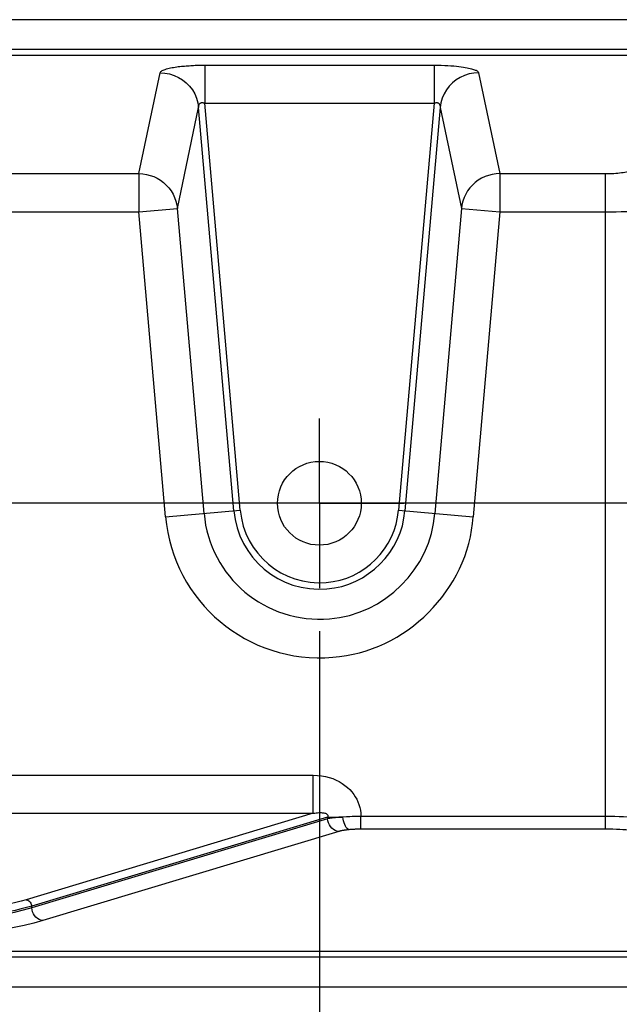
# Model space of a CAD drawing. Units: inches. Extents: x 0 to 210, y 0 to 297.
# Drawn here: x 40 to 54, y 159 to 181 of the extents above; entities that cross this region are included whole.
import ezdxf

# ---------------------------------------------------------------- set-up
doc = ezdxf.new("R2010")
doc.units = ezdxf.units.IN
doc.header["$MEASUREMENT"] = 0
for name, pattern in [('AI-Linetype-12', [224.91536, 140.5721, -28.11442, 28.11442, -28.11442]), ('AI-Linetype-13', [224.91536, 140.5721, -28.11442, 28.11442, -28.11442]), ('AI-Linetype-16', [224.91536, 140.5721, -28.11442, 28.11442, -28.11442]), ('AI-Linetype-17', [224.91536, 140.5721, -28.11442, 28.11442, -28.11442]), ('AI-Linetype-18', [224.91536, 140.5721, -28.11442, 28.11442, -28.11442])]:
    doc.linetypes.add(name, pattern=pattern)
doc.layers.add('Layer 1', color=7, linetype='Continuous')

# ---------------------------------------------------------------- blocks, each defined once
blk = doc.blocks.new('block 71')
at = {"layer": 'Layer 1', "color": 251, "lineweight": 25, "true_color": 0x4c4c4c}
blk.add_lwpolyline([(46.832, 167.207), (46.832, 147.929)], dxfattribs=at)
blk = doc.blocks.new('block 3893')
at = {"layer": 'Layer 1', "color": 251, "lineweight": 25, "true_color": 0x4c4c4c}
blk.add_lwpolyline([(40.135, 160.771), (40.135, 160.811)], dxfattribs=at)
blk = doc.blocks.new('block 3898')
at = {"layer": 'Layer 1', "color": 251, "lineweight": 25, "true_color": 0x4c4c4c}
blk.add_lwpolyline([(43.251, 169.869), (42.631, 176.966)], dxfattribs=at)
blk = doc.blocks.new('block 3899')
at = {"layer": 'Layer 1', "color": 251, "lineweight": 25, "true_color": 0x4c4c4c}
blk.add_lwpolyline([(44.147, 169.947), (43.526, 177.044)], dxfattribs=at)
blk = doc.blocks.new('block 3900')
at = {"layer": 'Layer 1', "color": 251, "lineweight": 25, "true_color": 0x4c4c4c}
blk.add_lwpolyline([(44.021, 179.392), (44.021, 179.404), (44.021, 179.416), (44.023, 179.427), (44.025, 179.436), (44.027, 179.445), (44.03, 179.453), (44.033, 179.461), (44.036, 179.468), (44.04, 179.474), (44.045, 179.479), (44.049, 179.484), (44.054, 179.488), (44.058, 179.492), (44.063, 179.495), (44.069, 179.498), (44.074, 179.5), (44.079, 179.502), (44.084, 179.503), (44.089, 179.504), (44.094, 179.505), (44.1, 179.505), (44.105, 179.505), (44.11, 179.505), (44.115, 179.505), (44.12, 179.504), (44.125, 179.503), (44.13, 179.502), (44.135, 179.5), (44.14, 179.499), (44.145, 179.497), (44.151, 179.495), (44.157, 179.492), (44.163, 179.489)], dxfattribs=at)
blk = doc.blocks.new('block 3901')
at = {"layer": 'Layer 1', "color": 251, "lineweight": 25, "true_color": 0x4c4c4c}
blk.add_lwpolyline([(42.631, 177.852), (42.631, 176.966)], dxfattribs=at)
blk = doc.blocks.new('block 3902')
at = {"layer": 'Layer 1', "color": 251, "lineweight": 25, "true_color": 0x4c4c4c}
blk.add_lwpolyline([(44.163, 180.376), (44.163, 179.489)], dxfattribs=at)
blk = doc.blocks.new('block 3903')
at = {"layer": 'Layer 1', "color": 251, "lineweight": 25, "true_color": 0x4c4c4c}
blk.add_lwpolyline([(42.631, 177.852), (43.126, 180.2)], dxfattribs=at)
blk = doc.blocks.new('block 3904')
at = {"layer": 'Layer 1', "color": 251, "lineweight": 25, "true_color": 0x4c4c4c}
blk.add_lwpolyline([(43.526, 177.044), (44.021, 179.392)], dxfattribs=at)
blk = doc.blocks.new('block 3905')
at = {"layer": 'Layer 1', "color": 251, "lineweight": 25, "true_color": 0x4c4c4c}
blk.add_lwpolyline([(43.126, 180.2), (43.132, 180.213), (43.141, 180.225), (43.155, 180.237), (43.172, 180.248), (43.193, 180.259), (43.217, 180.269), (43.243, 180.278), (43.272, 180.287), (43.302, 180.296), (43.334, 180.304), (43.368, 180.311), (43.402, 180.318), (43.438, 180.324), (43.474, 180.33), (43.511, 180.336), (43.547, 180.341), (43.584, 180.345), (43.621, 180.349), (43.658, 180.353), (43.695, 180.356), (43.731, 180.359), (43.766, 180.362), (43.801, 180.364), (43.836, 180.367), (43.87, 180.368), (43.904, 180.37), (43.938, 180.372), (43.973, 180.373), (44.008, 180.374), (44.044, 180.375), (44.083, 180.375), (44.122, 180.376)], dxfattribs=at)
blk = doc.blocks.new('block 3911')
at = {"layer": 'Layer 1', "color": 251, "lineweight": 25, "true_color": 0x4c4c4c}
blk.add_lwpolyline([(44.842, 170.008), (44.021, 179.392)], dxfattribs=at)
blk = doc.blocks.new('block 3912')
at = {"layer": 'Layer 1', "color": 251, "lineweight": 25, "true_color": 0x4c4c4c}
blk.add_lwpolyline([(44.991, 170.021), (44.163, 179.489)], dxfattribs=at)
blk = doc.blocks.new('block 3913')
at = {"layer": 'Layer 1', "color": 251, "lineweight": 25, "true_color": 0x4c4c4c}
blk.add_lwpolyline([(46.69, 162.969), (46.69, 163.856)], dxfattribs=at)
blk = doc.blocks.new('block 3914')
at = {"layer": 'Layer 1', "color": 251, "linetype": 'AI-Linetype-12', "lineweight": 25, "true_color": 0x4c4c4c}
blk.add_lwpolyline([(46.832, 170.182), (46.832, 168.207)], dxfattribs=at)
blk = doc.blocks.new('block 3915')
at = {"layer": 'Layer 1', "color": 251, "linetype": 'AI-Linetype-13', "lineweight": 25, "true_color": 0x4c4c4c}
blk.add_lwpolyline([(46.832, 170.182), (46.832, 172.158)], dxfattribs=at)
blk = doc.blocks.new('block 3916')
at = {"layer": 'Layer 1', "color": 251, "lineweight": 25, "true_color": 0x4c4c4c}
blk.add_lwpolyline([(47.024, 162.883), (47.024, 162.843)], dxfattribs=at)
blk = doc.blocks.new('block 3917')
at = {"layer": 'Layer 1', "color": 251, "lineweight": 25, "true_color": 0x4c4c4c}
blk.add_lwpolyline([(47.801, 162.6), (47.801, 162.895)], dxfattribs=at)
blk = doc.blocks.new('block 3924')
at = {"layer": 'Layer 1', "color": 251, "lineweight": 25, "true_color": 0x4c4c4c}
blk.add_lwpolyline([(49.501, 180.376), (49.501, 179.489)], dxfattribs=at)
blk = doc.blocks.new('block 3925')
at = {"layer": 'Layer 1', "color": 251, "lineweight": 25, "true_color": 0x4c4c4c}
blk.add_lwpolyline([(51.033, 177.852), (51.033, 176.966)], dxfattribs=at)
blk = doc.blocks.new('block 3926')
at = {"layer": 'Layer 1', "color": 251, "lineweight": 25, "true_color": 0x4c4c4c}
blk.add_lwpolyline([(49.501, 179.489), (48.673, 170.021)], dxfattribs=at)
blk = doc.blocks.new('block 3927')
at = {"layer": 'Layer 1', "color": 251, "lineweight": 25, "true_color": 0x4c4c4c}
blk.add_lwpolyline([(49.643, 179.392), (48.822, 170.008)], dxfattribs=at)
blk = doc.blocks.new('block 3928')
at = {"layer": 'Layer 1', "color": 251, "lineweight": 25, "true_color": 0x4c4c4c}
blk.add_lwpolyline([(50.138, 177.044), (49.517, 169.947)], dxfattribs=at)
blk = doc.blocks.new('block 3929')
at = {"layer": 'Layer 1', "color": 251, "lineweight": 25, "true_color": 0x4c4c4c}
blk.add_lwpolyline([(51.033, 176.966), (50.413, 169.869)], dxfattribs=at)
blk = doc.blocks.new('block 3937')
at = {"layer": 'Layer 1', "color": 251, "lineweight": 25, "true_color": 0x4c4c4c}
blk.add_lwpolyline([(49.643, 179.392), (50.138, 177.044)], dxfattribs=at)
blk = doc.blocks.new('block 3938')
at = {"layer": 'Layer 1', "color": 251, "lineweight": 25, "true_color": 0x4c4c4c}
blk.add_lwpolyline([(53.492, 162.6), (53.492, 177.852)], dxfattribs=at)
blk = doc.blocks.new('block 3954')
at = {"layer": 'Layer 1', "color": 251, "lineweight": 25, "true_color": 0x4c4c4c}
blk.add_lwpolyline([(47.521, 162.588), (47.499, 162.599), (47.477, 162.617), (47.457, 162.641), (47.438, 162.671), (47.421, 162.707), (47.407, 162.747), (47.395, 162.791), (47.387, 162.836), (47.381, 162.883)], dxfattribs=at)
blk = doc.blocks.new('block 3978')
at = {"layer": 'Layer 1', "color": 251, "lineweight": 25, "true_color": 0x4c4c4c}
blk.add_lwpolyline([(50.538, 180.2), (51.033, 177.852)], dxfattribs=at)
blk = doc.blocks.new('block 3991')
at = {"layer": 'Layer 1', "color": 251, "lineweight": 25, "true_color": 0x4c4c4c}
blk.add_lwpolyline([(49.501, 179.489), (49.514, 179.495), (49.526, 179.499), (49.538, 179.503), (49.549, 179.505), (49.559, 179.505), (49.568, 179.505), (49.577, 179.504), (49.585, 179.502), (49.593, 179.499), (49.6, 179.496), (49.606, 179.492), (49.611, 179.488), (49.616, 179.483), (49.621, 179.478), (49.625, 179.472), (49.628, 179.467), (49.631, 179.461), (49.634, 179.455), (49.636, 179.449), (49.638, 179.443), (49.639, 179.436), (49.641, 179.43), (49.642, 179.423), (49.642, 179.416), (49.643, 179.409), (49.643, 179.401), (49.643, 179.392)], dxfattribs=at)
blk = doc.blocks.new('block 4000')
at = {"layer": 'Layer 1', "color": 251, "lineweight": 25, "true_color": 0x4c4c4c}
blk.add_lwpolyline([(40.394, 160.476), (40.352, 160.484), (40.31, 160.5), (40.271, 160.523), (40.235, 160.553), (40.203, 160.589), (40.177, 160.63), (40.157, 160.675), (40.143, 160.722), (40.135, 160.771)], dxfattribs=at)
blk = doc.blocks.new('block 4001')
at = {"layer": 'Layer 1', "color": 251, "lineweight": 25, "true_color": 0x4c4c4c}
blk.add_lwpolyline([(40.006, 160.959), (40.027, 160.955), (40.048, 160.947), (40.068, 160.935), (40.085, 160.92), (40.101, 160.902), (40.114, 160.882), (40.125, 160.859), (40.132, 160.836), (40.135, 160.811)], dxfattribs=at)
blk = doc.blocks.new('block 4084')
at = {"layer": 'Layer 1', "color": 251, "lineweight": 25, "true_color": 0x4c4c4c}
blk.add_lwpolyline([(18.703, 158.931), (129.718, 158.931)], dxfattribs=at)
blk = doc.blocks.new('block 4091')
at = {"layer": 'Layer 1', "color": 251, "lineweight": 25, "true_color": 0x4c4c4c}
blk.add_lwpolyline([(56.428, 159.62), (21.51, 159.62)], dxfattribs=at)
blk = doc.blocks.new('block 4101')
at = {"layer": 'Layer 1', "color": 251, "lineweight": 25, "true_color": 0x4c4c4c}
blk.add_lwpolyline([(56.428, 159.755), (21.51, 159.755)], dxfattribs=at)
blk = doc.blocks.new('block 4148')
at = {"layer": 'Layer 1', "color": 251, "lineweight": 25, "true_color": 0x4c4c4c}
blk.add_lwpolyline([(47.283, 162.548), (47.24, 162.556), (47.199, 162.572), (47.16, 162.595), (47.124, 162.625), (47.092, 162.661), (47.066, 162.702), (47.045, 162.747), (47.031, 162.794), (47.024, 162.843)], dxfattribs=at)
blk = doc.blocks.new('block 4149')
at = {"layer": 'Layer 1', "color": 251, "lineweight": 25, "true_color": 0x4c4c4c}
blk.add_lwpolyline([(54.791, 162.79), (54.726, 162.804), (54.655, 162.817), (54.58, 162.829), (54.502, 162.84), (54.422, 162.85), (54.339, 162.858), (54.256, 162.866), (54.172, 162.873), (54.086, 162.878), (53.998, 162.883), (53.908, 162.887), (53.812, 162.891), (53.71, 162.893), (53.603, 162.895), (53.492, 162.895)], dxfattribs=at)
blk = doc.blocks.new('block 4150')
at = {"layer": 'Layer 1', "color": 251, "lineweight": 25, "true_color": 0x4c4c4c}
blk.add_lwpolyline([(54.531, 162.494), (54.478, 162.509), (54.422, 162.522), (54.363, 162.534), (54.3, 162.545), (54.235, 162.554), (54.17, 162.563), (54.104, 162.571), (54.037, 162.577), (53.967, 162.583), (53.897, 162.588), (53.825, 162.592), (53.748, 162.595), (53.667, 162.598), (53.582, 162.599), (53.492, 162.6)], dxfattribs=at)
blk = doc.blocks.new('block 4198')
at = {"layer": 'Layer 1', "color": 251, "lineweight": 25, "true_color": 0x4c4c4c}
blk.add_lwpolyline([(47.543, 162.89), (47.488, 162.888)], dxfattribs=at)
blk = doc.blocks.new('block 4199')
at = {"layer": 'Layer 1', "color": 251, "lineweight": 25, "true_color": 0x4c4c4c}
blk.add_lwpolyline([(47.599, 162.892), (47.543, 162.89)], dxfattribs=at)
blk = doc.blocks.new('block 4200')
at = {"layer": 'Layer 1', "color": 251, "lineweight": 25, "true_color": 0x4c4c4c}
blk.add_lwpolyline([(47.656, 162.894), (47.599, 162.892)], dxfattribs=at)
blk = doc.blocks.new('block 4207')
at = {"layer": 'Layer 1', "color": 251, "lineweight": 25, "true_color": 0x4c4c4c}
blk.add_lwpolyline([(47.713, 162.895), (47.656, 162.894)], dxfattribs=at)
blk = doc.blocks.new('block 4212')
at = {"layer": 'Layer 1', "color": 251, "lineweight": 25, "true_color": 0x4c4c4c}
blk.add_lwpolyline([(47.781, 162.6), (47.761, 162.6), (47.742, 162.599), (47.723, 162.599), (47.704, 162.599), (47.685, 162.598), (47.666, 162.597), (47.647, 162.596), (47.629, 162.596), (47.61, 162.594), (47.592, 162.593), (47.574, 162.592), (47.556, 162.591), (47.539, 162.589), (47.521, 162.588)], dxfattribs=at)
blk = doc.blocks.new('block 4221')
at = {"layer": 'Layer 1', "color": 251, "lineweight": 25, "true_color": 0x4c4c4c}
blk.add_lwpolyline([(47.801, 162.896), (47.771, 162.895), (47.713, 162.895)], dxfattribs=at)
blk = doc.blocks.new('block 4249')
at = {"layer": 'Layer 1', "color": 251, "lineweight": 25, "true_color": 0x4c4c4c}
blk.add_lwpolyline([(53.492, 162.6), (47.781, 162.6)], dxfattribs=at)
blk = doc.blocks.new('block 4252')
at = {"layer": 'Layer 1', "color": 251, "lineweight": 25, "true_color": 0x4c4c4c}
blk.add_lwpolyline([(47.024, 162.883), (47.381, 162.883)], dxfattribs=at)
blk = doc.blocks.new('block 4253')
at = {"layer": 'Layer 1', "color": 251, "lineweight": 25, "true_color": 0x4c4c4c}
blk.add_lwpolyline([(53.492, 162.895), (47.801, 162.895)], dxfattribs=at)
blk = doc.blocks.new('block 4255')
at = {"layer": 'Layer 1', "color": 251, "lineweight": 25, "true_color": 0x4c4c4c}
blk.add_lwpolyline([(39.118, 162.969), (46.69, 162.969)], dxfattribs=at)
blk = doc.blocks.new('block 4260')
at = {"layer": 'Layer 1', "color": 251, "lineweight": 25, "true_color": 0x4c4c4c}
blk.add_lwpolyline([(39.118, 163.856), (46.69, 163.856)], dxfattribs=at)
blk = doc.blocks.new('block 4281')
at = {"layer": 'Layer 1', "color": 251, "lineweight": 25, "true_color": 0x4c4c4c}
blk.add_lwpolyline([(46.69, 163.856), (46.789, 163.852), (46.883, 163.842), (46.974, 163.826), (47.06, 163.804), (47.143, 163.776), (47.221, 163.743), (47.294, 163.707), (47.363, 163.665), (47.427, 163.62), (47.486, 163.572), (47.54, 163.52), (47.588, 163.466), (47.631, 163.411), (47.669, 163.354), (47.702, 163.295), (47.73, 163.235), (47.754, 163.173), (47.772, 163.108), (47.786, 163.04), (47.796, 162.969), (47.801, 162.895)], dxfattribs=at)
blk = doc.blocks.new('block 4357')
at = {"layer": 'Layer 1', "color": 251, "lineweight": 25, "true_color": 0x4c4c4c}
blk.add_lwpolyline([(46.69, 162.969), (46.725, 162.975), (46.759, 162.98), (46.79, 162.983), (46.82, 162.985), (46.848, 162.986), (46.874, 162.986), (46.898, 162.984), (46.919, 162.982), (46.939, 162.978), (46.957, 162.974), (46.973, 162.969), (46.987, 162.964), (46.999, 162.957), (47.008, 162.95), (47.016, 162.943), (47.022, 162.935), (47.026, 162.926), (47.029, 162.917), (47.029, 162.906), (47.028, 162.895), (47.024, 162.883)], dxfattribs=at)
blk = doc.blocks.new('block 4360')
at = {"layer": 'Layer 1', "color": 251, "lineweight": 25, "true_color": 0x4c4c4c}
blk.add_lwpolyline([(47.521, 162.588), (47.505, 162.586), (47.489, 162.584), (47.473, 162.583), (47.457, 162.581), (47.442, 162.579), (47.428, 162.577), (47.413, 162.575), (47.399, 162.573), (47.386, 162.571), (47.373, 162.568), (47.36, 162.566), (47.348, 162.563), (47.336, 162.561), (47.324, 162.558), (47.313, 162.556), (47.303, 162.553), (47.293, 162.55), (47.283, 162.548)], dxfattribs=at)
blk = doc.blocks.new('block 4366')
at = {"layer": 'Layer 1', "color": 251, "lineweight": 25, "true_color": 0x4c4c4c}
blk.add_lwpolyline([(47.381, 162.883), (47.357, 162.882), (47.333, 162.88), (47.309, 162.878), (47.286, 162.876), (47.263, 162.875), (47.241, 162.873), (47.22, 162.87), (47.199, 162.868), (47.179, 162.866), (47.159, 162.864), (47.14, 162.861), (47.121, 162.859), (47.103, 162.856), (47.086, 162.854), (47.07, 162.851), (47.054, 162.849), (47.039, 162.846), (47.024, 162.843)], dxfattribs=at)
blk = doc.blocks.new('block 4369')
at = {"layer": 'Layer 1', "color": 251, "lineweight": 25, "true_color": 0x4c4c4c}
blk.add_lwpolyline([(47.488, 162.888), (47.461, 162.887), (47.381, 162.883)], dxfattribs=at)
blk = doc.blocks.new('block 4379')
at = {"layer": 'Layer 1', "color": 251, "lineweight": 25, "true_color": 0x4c4c4c}
blk.add_lwpolyline([(48.673, 170.021), (50.413, 169.869)], dxfattribs=at)
blk = doc.blocks.new('block 4432')
at = {"layer": 'Layer 1', "color": 251, "lineweight": 25, "true_color": 0x4c4c4c}
blk.add_lwpolyline([(46.69, 162.969), (40.006, 160.959)], dxfattribs=at)
blk = doc.blocks.new('block 4433')
at = {"layer": 'Layer 1', "color": 251, "lineweight": 25, "true_color": 0x4c4c4c}
blk.add_lwpolyline([(47.024, 162.883), (40.135, 160.811)], dxfattribs=at)
blk = doc.blocks.new('block 4434')
at = {"layer": 'Layer 1', "color": 251, "lineweight": 25, "true_color": 0x4c4c4c}
blk.add_lwpolyline([(47.024, 162.843), (40.135, 160.771)], dxfattribs=at)
blk = doc.blocks.new('block 4435')
at = {"layer": 'Layer 1', "color": 251, "lineweight": 25, "true_color": 0x4c4c4c}
blk.add_lwpolyline([(47.283, 162.548), (40.394, 160.476)], dxfattribs=at)
blk = doc.blocks.new('block 4436')
at = {"layer": 'Layer 1', "color": 251, "lineweight": 25, "true_color": 0x4c4c4c}
blk.add_lwpolyline([(40.135, 160.771), (39.937, 160.713), (39.725, 160.658), (39.502, 160.607), (39.271, 160.561), (39.033, 160.517), (38.791, 160.478), (38.546, 160.442), (38.299, 160.41), (38.054, 160.381), (37.812, 160.356), (37.574, 160.333), (37.341, 160.313), (37.113, 160.296), (36.891, 160.281), (36.675, 160.268), (36.464, 160.258), (36.259, 160.248), (36.059, 160.241), (35.865, 160.235), (35.676, 160.23), (35.491, 160.226), (35.309, 160.224), (35.131, 160.222)], dxfattribs=at)
blk = doc.blocks.new('block 4437')
at = {"layer": 'Layer 1', "color": 251, "lineweight": 25, "true_color": 0x4c4c4c}
blk.add_lwpolyline([(40.006, 160.959), (39.891, 160.926), (39.766, 160.892), (39.631, 160.86), (39.488, 160.828), (39.335, 160.796), (39.168, 160.764), (38.985, 160.732), (38.787, 160.701), (38.574, 160.67), (38.344, 160.64), (38.099, 160.61), (37.841, 160.583), (37.572, 160.558), (37.291, 160.534), (36.998, 160.514), (36.693, 160.495), (36.376, 160.48), (36.044, 160.467), (35.697, 160.458), (35.335, 160.452), (34.958, 160.449)], dxfattribs=at)
blk = doc.blocks.new('block 4438')
at = {"layer": 'Layer 1', "color": 251, "lineweight": 25, "true_color": 0x4c4c4c}
blk.add_lwpolyline([(40.135, 160.811), (40.017, 160.778), (39.889, 160.745), (39.751, 160.712), (39.604, 160.68), (39.447, 160.648), (39.276, 160.616), (39.089, 160.585), (38.886, 160.553), (38.667, 160.522), (38.431, 160.492), (38.18, 160.462), (37.915, 160.435), (37.639, 160.41), (37.351, 160.387), (37.05, 160.366), (36.737, 160.348), (36.413, 160.332), (36.072, 160.319), (35.715, 160.31), (35.343, 160.304), (34.958, 160.301)], dxfattribs=at)
blk = doc.blocks.new('block 4439')
at = {"layer": 'Layer 1', "color": 251, "lineweight": 25, "true_color": 0x4c4c4c}
blk.add_lwpolyline([(40.394, 160.476), (40.182, 160.417), (39.96, 160.363), (39.729, 160.312), (39.488, 160.265), (39.237, 160.222), (38.983, 160.183), (38.726, 160.147), (38.466, 160.115), (38.209, 160.086), (37.956, 160.06), (37.705, 160.038), (37.46, 160.018), (37.221, 160.001), (36.988, 159.986), (36.761, 159.973), (36.539, 159.962), (36.324, 159.953), (36.114, 159.945), (35.91, 159.939), (35.712, 159.935), (35.517, 159.931), (35.327, 159.928), (35.14, 159.927)], dxfattribs=at)
blk = doc.blocks.new('block 4449')
at = {"layer": 'Layer 1', "color": 251, "linetype": 'AI-Linetype-16', "lineweight": 25, "true_color": 0x4c4c4c}
blk.add_lwpolyline([(46.832, 170.182), (44.857, 170.182)], dxfattribs=at)
blk = doc.blocks.new('block 4450')
at = {"layer": 'Layer 1', "color": 251, "linetype": 'AI-Linetype-17', "lineweight": 25, "true_color": 0x4c4c4c}
blk.add_lwpolyline([(132.968, 170.182), (16.953, 170.182)], dxfattribs=at)
blk = doc.blocks.new('block 4451')
at = {"layer": 'Layer 1', "color": 251, "linetype": 'AI-Linetype-18', "lineweight": 25, "true_color": 0x4c4c4c}
blk.add_lwpolyline([(46.832, 170.182), (48.807, 170.182)], dxfattribs=at)
blk = doc.blocks.new('block 4516')
at = {"layer": 'Layer 1', "color": 251, "lineweight": 25, "true_color": 0x4c4c4c}
blk.add_lwpolyline([(43.251, 169.869), (44.991, 170.021)], dxfattribs=at)
blk = doc.blocks.new('block 4529')
at = {"layer": 'Layer 1', "color": 251, "lineweight": 25, "true_color": 0x4c4c4c}
blk.add_lwpolyline([(50.138, 177.044), (51.033, 176.966)], dxfattribs=at)
blk = doc.blocks.new('block 4593')
at = {"layer": 'Layer 1', "color": 251, "lineweight": 25, "true_color": 0x4c4c4c}
blk.add_lwpolyline([(51.033, 177.852), (50.945, 177.847), (50.857, 177.834), (50.771, 177.812), (50.688, 177.782), (50.607, 177.744), (50.531, 177.698), (50.46, 177.645), (50.395, 177.586), (50.335, 177.52), (50.283, 177.449), (50.238, 177.374), (50.201, 177.295), (50.171, 177.213), (50.15, 177.129), (50.138, 177.044)], dxfattribs=at)
blk = doc.blocks.new('block 4594')
at = {"layer": 'Layer 1', "color": 251, "lineweight": 25, "true_color": 0x4c4c4c}
blk.add_lwpolyline([(53.617, 176.966), (53.74, 176.967), (53.861, 176.969), (53.979, 176.971), (54.093, 176.975), (54.206, 176.978), (54.317, 176.983), (54.424, 176.989), (54.527, 176.995), (54.624, 177.002), (54.712, 177.01), (54.791, 177.019)], dxfattribs=at)
blk = doc.blocks.new('block 4595')
at = {"layer": 'Layer 1', "color": 251, "lineweight": 25, "true_color": 0x4c4c4c}
blk.add_lwpolyline([(53.492, 177.852), (53.542, 177.853), (53.592, 177.854), (53.64, 177.855), (53.687, 177.858), (53.733, 177.861), (53.777, 177.865), (53.822, 177.87), (53.865, 177.875), (53.906, 177.881), (53.944, 177.888), (53.979, 177.896), (54.012, 177.905)], dxfattribs=at)
blk = doc.blocks.new('block 4598')
at = {"layer": 'Layer 1', "color": 251, "lineweight": 25, "true_color": 0x4c4c4c}
blk.add_lwpolyline([(39.118, 176.966), (42.631, 176.966)], dxfattribs=at)
blk = doc.blocks.new('block 4599')
at = {"layer": 'Layer 1', "color": 251, "lineweight": 25, "true_color": 0x4c4c4c}
blk.add_lwpolyline([(51.033, 176.966), (53.617, 176.966)], dxfattribs=at)
blk = doc.blocks.new('block 4604')
at = {"layer": 'Layer 1', "color": 251, "lineweight": 25, "true_color": 0x4c4c4c}
blk.add_lwpolyline([(39.118, 177.852), (42.631, 177.852)], dxfattribs=at)
blk = doc.blocks.new('block 4605')
at = {"layer": 'Layer 1', "color": 251, "lineweight": 25, "true_color": 0x4c4c4c}
blk.add_lwpolyline([(51.033, 177.852), (53.492, 177.852)], dxfattribs=at)
blk = doc.blocks.new('block 4610')
at = {"layer": 'Layer 1', "color": 251, "lineweight": 25, "true_color": 0x4c4c4c}
blk.add_lwpolyline([(44.163, 179.489), (49.501, 179.489)], dxfattribs=at)
blk = doc.blocks.new('block 4618')
at = {"layer": 'Layer 1', "color": 251, "lineweight": 25, "true_color": 0x4c4c4c}
blk.add_lwpolyline([(42.631, 177.852), (42.719, 177.847), (42.807, 177.834), (42.893, 177.812), (42.976, 177.782), (43.056, 177.744), (43.132, 177.698), (43.203, 177.646), (43.269, 177.587), (43.328, 177.521), (43.38, 177.451), (43.426, 177.375), (43.463, 177.296), (43.492, 177.214), (43.513, 177.13), (43.526, 177.044)], dxfattribs=at)
blk = doc.blocks.new('block 4620')
at = {"layer": 'Layer 1', "color": 251, "lineweight": 25, "true_color": 0x4c4c4c}
blk.add_lwpolyline([(43.126, 180.2), (43.236, 180.193), (43.345, 180.172), (43.45, 180.139), (43.551, 180.092), (43.645, 180.035), (43.731, 179.966), (43.808, 179.887), (43.875, 179.8), (43.93, 179.705), (43.973, 179.605), (44.004, 179.5), (44.021, 179.392)], dxfattribs=at)
blk = doc.blocks.new('block 4663')
at = {"layer": 'Layer 1', "color": 251, "lineweight": 25, "true_color": 0x4c4c4c}
blk.add_lwpolyline([(42.631, 176.966), (43.526, 177.044)], dxfattribs=at)
blk = doc.blocks.new('block 4665')
at = {"layer": 'Layer 1', "color": 251, "lineweight": 25, "true_color": 0x4c4c4c}
blk.add_lwpolyline([(50.538, 180.2), (50.428, 180.193), (50.319, 180.172), (50.214, 180.139), (50.113, 180.092), (50.019, 180.035), (49.933, 179.966), (49.856, 179.887), (49.789, 179.8), (49.734, 179.705), (49.691, 179.605), (49.66, 179.5), (49.643, 179.392)], dxfattribs=at)
blk = doc.blocks.new('block 4670')
at = {"layer": 'Layer 1', "color": 251, "lineweight": 25, "true_color": 0x4c4c4c}
blk.add_lwpolyline([(44.122, 180.376), (49.501, 180.376)], dxfattribs=at)
blk = doc.blocks.new('block 4673')
at = {"layer": 'Layer 1', "color": 251, "lineweight": 25, "true_color": 0x4c4c4c}
blk.add_lwpolyline([(19.664, 180.61), (128.757, 180.61)], dxfattribs=at)
blk = doc.blocks.new('block 4676')
at = {"layer": 'Layer 1', "color": 251, "lineweight": 25, "true_color": 0x4c4c4c}
blk.add_lwpolyline([(19.664, 180.745), (128.757, 180.745)], dxfattribs=at)
blk = doc.blocks.new('block 4677')
at = {"layer": 'Layer 1', "color": 251, "lineweight": 25, "true_color": 0x4c4c4c}
blk.add_lwpolyline([(129.718, 181.434), (18.703, 181.434)], dxfattribs=at)
blk = doc.blocks.new('block 4681')
at = {"layer": 'Layer 1', "color": 251, "lineweight": 25, "true_color": 0x4c4c4c}
blk.add_lwpolyline([(49.501, 180.376), (49.588, 180.375), (49.671, 180.373), (49.749, 180.371), (49.824, 180.367), (49.895, 180.362), (49.962, 180.357), (50.024, 180.351), (50.081, 180.345), (50.135, 180.338), (50.184, 180.331), (50.228, 180.324), (50.269, 180.316), (50.307, 180.309), (50.34, 180.301), (50.371, 180.293), (50.398, 180.286), (50.422, 180.278), (50.443, 180.27), (50.462, 180.263), (50.478, 180.256), (50.492, 180.248), (50.504, 180.241), (50.514, 180.233), (50.523, 180.225), (50.53, 180.217), (50.535, 180.209), (50.538, 180.2)], dxfattribs=at)
blk = doc.blocks.new('block 5977')
at = {"layer": 'Layer 1', "color": 251, "lineweight": 25, "true_color": 0x4c4c4c}
blk.add_open_spline([(43.251, 169.869), (43.424, 167.892), (45.168, 166.429), (47.145, 166.602), (48.845, 166.716), (50.299, 168.17), (50.413, 169.869)], degree=3, knots=[0, 0, 0, 0, 1, 1, 1, 2, 2, 2, 2], dxfattribs=at)
blk = doc.blocks.new('block 5979')
at = {"layer": 'Layer 1', "color": 251, "lineweight": 25, "true_color": 0x4c4c4c}
blk.add_open_spline([(44.147, 169.947), (44.277, 168.465), (45.584, 167.367), (47.067, 167.497), (48.341, 167.583), (49.432, 168.673), (49.517, 169.947)], degree=3, knots=[0, 0, 0, 0, 1, 1, 1, 2, 2, 2, 2], dxfattribs=at)
blk = doc.blocks.new('block 5981')
at = {"layer": 'Layer 1', "color": 251, "lineweight": 25, "true_color": 0x4c4c4c}
blk.add_open_spline([(44.842, 170.008), (44.938, 168.909), (45.907, 168.096), (47.006, 168.192), (47.951, 168.256), (48.758, 169.064), (48.822, 170.008)], degree=3, knots=[0, 0, 0, 0, 1, 1, 1, 2, 2, 2, 2], dxfattribs=at)
blk = doc.blocks.new('block 5983')
at = {"layer": 'Layer 1', "color": 251, "lineweight": 25, "true_color": 0x4c4c4c}
blk.add_open_spline([(44.991, 170.021), (45.08, 169.005), (45.977, 168.253), (46.993, 168.342), (47.867, 168.4), (48.614, 169.148), (48.673, 170.021)], degree=3, knots=[0, 0, 0, 0, 1, 1, 1, 2, 2, 2, 2], dxfattribs=at)
blk = doc.blocks.new('block 5985')
at = {"layer": 'Layer 1', "color": 251, "lineweight": 25, "true_color": 0x4c4c4c}
blk.add_open_spline([(47.807, 170.182), (47.807, 170.721), (47.371, 171.157), (46.832, 171.157), (46.294, 171.157), (45.857, 170.721), (45.857, 170.182), (45.857, 169.644), (46.294, 169.207), (46.832, 169.207), (47.371, 169.207), (47.807, 169.644), (47.807, 170.182), (47.807, 170.182), (47.807, 170.182), (47.807, 170.182)], degree=3, knots=[0, 0, 0, 0, 1, 1, 1, 2, 2, 2, 3, 3, 3, 4, 4, 4, 5, 5, 5, 5], dxfattribs=at)

msp = doc.modelspace()

# ---------------------------------------------------------------- block references
at = {"layer": 'Layer 1'}
for name in ['block 4677', 'block 4676', 'block 4673', 'block 3905', 'block 4670', 'block 3902', 'block 3924', 'block 4681', 'block 3903', 'block 4620', 'block 4665', 'block 3978', 'block 3904', 'block 3900', 'block 3911', 'block 3912', 'block 4610', 'block 3926', 'block 3927', 'block 3991', 'block 3937', 'block 4604', 'block 3901', 'block 4618', 'block 4593', 'block 3925', 'block 4605', 'block 4595', 'block 3938', 'block 4598', 'block 4663', 'block 3898', 'block 3899', 'block 3928', 'block 4529', 'block 3929', 'block 4599', 'block 4594', 'block 3915', 'block 5985', 'block 4450', 'block 4516', 'block 5981', 'block 4449', 'block 5983', 'block 3914', 'block 4451', 'block 4379', 'block 5977', 'block 5979', 'block 71', 'block 4260', 'block 3913', 'block 4281', 'block 4255', 'block 4432', 'block 4433', 'block 4357', 'block 3916', 'block 4252', 'block 4366', 'block 4369', 'block 3954', 'block 4198', 'block 4199', 'block 4200', 'block 4207', 'block 4221', 'block 3917', 'block 4253', 'block 4149', 'block 4434', 'block 4148', 'block 4435', 'block 4360', 'block 4212', 'block 4249', 'block 4150', 'block 4437', 'block 4001', 'block 4438', 'block 4436', 'block 3893', 'block 4000', 'block 4439', 'block 4101', 'block 4091', 'block 4084']:
    msp.add_blockref(name, (0, 0), dxfattribs=at)

doc.saveas('drawing.dxf')
